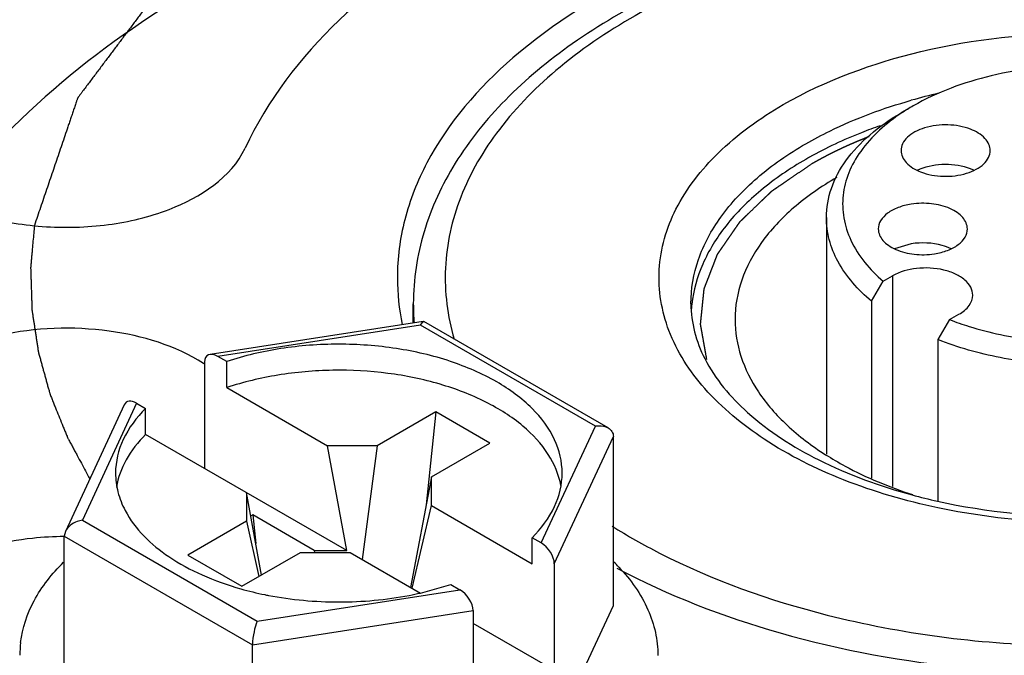
# Model space of a CAD drawing. Units: inches. Extents: x 0.5 to 33.6, y 0.5 to 21.6.
# Drawn here: x 2.6 to 2.7, y 19.8 to 19.9 of the extents above; entities that cross this region are included whole.
import ezdxf

# ---------------------------------------------------------------- set-up
doc = ezdxf.new("R2010")
doc.units = ezdxf.units.IN
doc.header["$LTSCALE"] = 1.87
doc.header["$MEASUREMENT"] = 0
doc.linetypes.add('HIDDEN', pattern=[0.2, 0.1, -0.1])
doc.layers.get('0').update_dxf_attribs({"linetype": 'CONTINUOUS'})
for name, color, linetype in [('AXIS', 7, 'CONTINUOUS'), ('CURVES', 7, 'CONTINUOUS'), ('DEFAULT_2', 7, 'HIDDEN')]:
    doc.layers.add(name, color=color, linetype=linetype)

msp = doc.modelspace()

# ---------------------------------------------------------------- linework, layer by layer
at = {"color": 7, "linetype": 'CONTINUOUS'}
for p, q in [((2.729666767, 19.8595797444), (2.7278989724, 19.8585590793)), ((2.6540979528, 19.8263241457), (2.6212151431, 19.8212371453)), ((2.6536602624, 19.8257679521), (2.6224171818, 19.8209346193)), ((2.6536602624, 19.8257679521), (2.6541021112, 19.8263247881)), ((2.6806494708, 19.8101860779), (2.6536602624, 19.8257679521)), ((2.6826125965, 19.8098981713), (2.6541970942, 19.8263034981)), ((2.6238076262, 19.820131864), (2.6224171818, 19.8209346193)), ((2.6203759318, 19.8200718528), (2.6203759318, 19.8036292942)), ((2.6238076262, 19.8161136434), (2.6238076262, 19.820131864)), ((2.6238076262, 19.8161136434), (2.6393439049, 19.8071439716)), ((2.6079704518, 19.8134637868), (2.5989022436, 19.7939244677)), ((2.6098897516, 19.8137019472), (2.6015183141, 19.7956639639)), ((2.6098897516, 19.8137019472), (2.611280196, 19.812899192)), ((2.611280196, 19.8088809714), (2.611280196, 19.812899192)), ((2.656047177, 19.8123675865), (2.6469995886, 19.80714399)), ((2.656047177, 19.8123675865), (2.6545405306, 19.7980146835)), ((2.6643988667, 19.8075458453), (2.656047177, 19.8123675865)), ((2.6722780333, 19.7921480945), (2.6806494708, 19.8101860779)), ((2.6422966731, 19.7909736347), (2.611280196, 19.8088809714)), ((2.6743192832, 19.7889283489), (2.6834378553, 19.8085761874)), ((2.6834378553, 19.7824898996), (2.6834378553, 19.8085761874)), ((2.6469995886, 19.80714399), (2.6393439049, 19.8071439716)), ((2.6422966731, 19.7909736347), (2.6393439049, 19.8071439716)), ((2.6469995886, 19.80714399), (2.6447003301, 19.7895862845)), ((2.6553512782, 19.8023222488), (2.6643988667, 19.8075458453)), ((2.6553512782, 19.8023222488), (2.6521451963, 19.7852880862)), ((2.6553513101, 19.797902301), (2.6553512782, 19.8023222488)), ((2.6268164747, 19.7999112996), (2.6268165066, 19.7954913518)), ((2.6291396126, 19.7871890269), (2.6268164747, 19.7999112996)), ((2.6523985419, 19.7851414499), (2.6553513101, 19.797902301)), ((2.6553513101, 19.797902301), (2.6708875889, 19.7889326292)), ((2.6277907551, 19.7964553962), (2.6274802697, 19.7962761384)), ((2.6277907551, 19.7964553962), (2.6282548559, 19.7920342478)), ((2.6372856802, 19.7909736226), (2.6277907551, 19.7964553962)), ((2.6015183141, 19.7956639639), (2.6285075224, 19.7800820897)), ((2.6268165066, 19.7954913518), (2.6177689181, 19.7902677553)), ((2.6268165066, 19.7954913518), (2.6287214729, 19.7869476153)), ((2.5988991448, 19.7939178651), (2.5987299295, 19.7931913422)), ((2.5987299295, 19.7671050543), (2.5987299295, 19.7931913422)), ((2.5987299295, 19.7931913422), (2.6277603878, 19.7764309785)), ((2.6708875889, 19.7889326292), (2.6708875889, 19.7929508497)), ((2.6722780333, 19.7921480945), (2.6708875889, 19.7929508497)), ((2.6177689181, 19.7902677553), (2.6261206078, 19.7854460141)), ((2.6261206078, 19.7854460141), (2.6351681963, 19.7906696106)), ((2.6351681963, 19.7906696106), (2.6428238799, 19.790669629)), ((2.6372856802, 19.7909736226), (2.6422966731, 19.7909736347)), ((2.6372856802, 19.7909736226), (2.6373254917, 19.7906696158)), ((2.6428238799, 19.790669629), (2.6536603197, 19.7844133491)), ((2.6743192832, 19.7889283489), (2.6743192832, 19.7724857904)), ((2.6536628587, 19.7844096124), (2.6583601587, 19.7857181777)), ((2.6583601587, 19.7857181777), (2.6597506031, 19.7849154224)), ((2.6285075224, 19.7800820897), (2.6597506031, 19.7849154224)), ((2.6716719558, 19.7571378498), (2.6834378553, 19.7824898996)), ((2.6277603878, 19.7764309785), (2.661791853, 19.7816956769)), ((2.661791853, 19.7816956769), (2.661791853, 19.7652531183)), ((2.6743192832, 19.7724857904), (2.661791853, 19.7797183419)), ((2.6277603878, 19.7503446906), (2.6277603878, 19.7764309785)), ((2.6618934879, 19.7767666196), (2.661791853, 19.7768252972)), ((2.661791853, 19.7767079411), (2.6618934879, 19.7767666196))]:
    msp.add_line(p, q, dxfattribs=at)
for centre, radius, start, end in [((2.7532607061, 19.7755731605), 0.0881741298, 102.8786308506, 105.7068840942), ((2.7417823896, 19.8016889047), 0.0573345998, 119.3450938315, 119.9986500107), ((2.6859527705, 19.8330930235), 0.0358409316, 180.0519445313, 191.671615247), ((2.6871161578, 19.8290429065), 0.0345437895, 180.0009887364, 184.8695068004), ((2.7157412726, 19.8266190236), 0.020354479, 173.3267696254, 176.4815995248), ((2.7533113265, 19.8879439561), 0.0915390196, 254.9291055172, 257.4396594855), ((2.662670046, 19.7679723078), 0.0297441689, 43.4450031782, 45.512196904), ((2.6396713734, 19.8337128035), 0.050552298, 254.2816045202, 258.5657176087), ((2.640314251, 19.8366656427), 0.0535739967, 258.5178737219, 259.131156498), ((2.6420008598, 19.8359272634), 0.0528211187, 280.8569497149, 282.7550196004), ((2.6083561639, 19.7747950105), 0.0164848351, 173.1172645054, 179.9862537962)]:
    msp.add_arc(centre, radius, start, end, dxfattribs=at)
for centre, start_param, end_param in [((2.6224171818, 19.8188933632), -0.9259098166, 0.6448865102), ((2.6098897516, 19.8116606912), -0.9259098166, 0.2950451389), ((2.6722780333, 19.7901068384), -2.4967061433, -0.9259098166), ((2.6597506031, 19.7828741664), -2.4967061433, -0.9259098166)]:
    msp.add_ellipse(centre, major_axis=(-0.0016313016, 0.0021688259), ratio=0.5657490217, start_param=start_param, end_param=end_param, dxfattribs=at)
for points, knots in [([(2.8307352661, 19.8762556539), (2.822903323, 19.8807773261), (2.8051699525, 19.888093694), (2.7762688039, 19.893877391), (2.7456973882, 19.89472132), (2.715962019, 19.8905500895), (2.6894381637, 19.881671906), (2.6681862258, 19.8687748683), (2.6558063725, 19.8545578302), (2.6509171327, 19.8422472055), (2.6501118499, 19.8360725732), (2.6501118536, 19.83306053)], [0, 0, 0, 0, 0.1287391371, 0.2703917807, 0.4176118827, 0.5620217778, 0.6957506766, 0.8130670355, 0.9124736226, 0.9571219178, 1, 1, 1, 1]), ([(2.7373155273, 19.8897937365), (2.7260914937, 19.8885831011), (2.7049963138, 19.8842032052), (2.6812308712, 19.8730492062), (2.6667084067, 19.8610598656), (2.6587699334, 19.8512369752), (2.6537406219, 19.8404543792), (2.652574541, 19.8327934977), (2.6525727261, 19.8290560847)], [0, 0, 0, 0, 0.2999155453, 0.5679443453, 0.6874055522, 0.797601161, 0.9007090988, 1, 1, 1, 1]), ([(2.7378432782, 19.8889190768), (2.7258396181, 19.8876243502), (2.7084418832, 19.8838523342), (2.6878206603, 19.8745777295), (2.6753017454, 19.8662768792), (2.6657016702, 19.8566687737), (2.6594213579, 19.8460017175), (2.6568774824, 19.8346410565), (2.6578361689, 19.8271149438), (2.6588751237, 19.8235726204)], [0, 0, 0, 0, 0.3140162064, 0.4566336142, 0.5863168647, 0.7025516994, 0.8070054668, 0.9039860197, 1, 1, 1, 1]), ([(2.7096363889, 19.8597810118), (2.7162028052, 19.8635721114), (2.7314771339, 19.8691072823), (2.7559045621, 19.8717646681), (2.7803457644, 19.8691072604), (2.7987899724, 19.8624413745), (2.8102863725, 19.8545347131), (2.8165144403, 19.847984974), (2.8204541207, 19.840738244), (2.8218159232, 19.8330510708), (2.8204478369, 19.825366399), (2.8165053751, 19.8181245077), (2.8102812543, 19.8115836037), (2.8050722419, 19.8079977785), (2.8022009494, 19.8063400469)], [0, 0, 0, 0, 0.1381704691, 0.2912971879, 0.4444913017, 0.5827933795, 0.6432672948, 0.697364293, 0.7460185166, 0.7914547375, 0.8368854326, 0.8855211177, 0.9395822897, 1, 1, 1, 1]), ([(2.7131162596, 19.8537537324), (2.7143233446, 19.8544506391), (2.7195188888, 19.8572015488), (2.7250766634, 19.859240449), (2.7293905485, 19.8604548001)], [0, 0, 0, 0, 0.237231138, 1, 1, 1, 1]), ([(2.7334990653, 19.7975578831), (2.7285431331, 19.7986010639), (2.7192227019, 19.8013017325), (2.7069035235, 19.8074322128), (2.6974542187, 19.8151990971), (2.6914812792, 19.8243364973), (2.6897585345, 19.8344143318), (2.6926849272, 19.8443217636), (2.6996323185, 19.8531110138), (2.7060266922, 19.8576969649), (2.7096363889, 19.8597810118)], [0, 0, 0, 0, 0.1615381195, 0.3078757538, 0.4360915897, 0.5474229094, 0.6487938509, 0.7517654926, 0.8670540588, 1, 1, 1, 1]), ([(2.7245977076, 19.8565367272), (2.7236222528, 19.8561962063), (2.7198856179, 19.8548076526), (2.7162586958, 19.8531138563), (2.7136844997, 19.8516665489)], [0, 0, 0, 0, 0.2591802732, 1, 1, 1, 1]), ([(2.6953871729, 19.8290454583), (2.6953875293, 19.8313514739), (2.6962396287, 19.8361582562), (2.6998853479, 19.8428514693), (2.7056421266, 19.8489039143), (2.7104603364, 19.8522203436), (2.7131162596, 19.8537537324)], [0, 0, 0, 0, 0.2178461977, 0.4510558763, 0.7102843407, 1, 1, 1, 1]), ([(2.7131162596, 19.8513428001), (2.7106756079, 19.8499336976), (2.7062133645, 19.8469027513), (2.7007399089, 19.8414532121), (2.6970035495, 19.8354599439), (2.6957731386, 19.8311086712), (2.6955246942, 19.8289843503)], [0, 0, 0, 0, 0.2873218634, 0.546971835, 0.7819459005, 1, 1, 1, 1]), ([(2.717878332, 19.8485350253), (2.7155273872, 19.8471740723), (2.7112631298, 19.8442318125), (2.7061703537, 19.8388652242), (2.7029467562, 19.8329343461), (2.7021935438, 19.8286769056), (2.7021933758, 19.8266344417)], [0, 0, 0, 0, 0.2897294019, 0.5489417522, 0.7821566762, 1, 1, 1, 1]), ([(2.6839639627, 19.7882742351), (2.6919243326, 19.7840120316), (2.70971845, 19.7771814818), (2.7384535583, 19.7719719042), (2.7685807812, 19.7715774824), (2.7977054173, 19.7760348296), (2.8235716128, 19.7850244227), (2.8442331654, 19.7978753921), (2.8562198191, 19.8119157553), (2.8609468782, 19.8240260888), (2.8617254883, 19.830096949), (2.8617254846, 19.8330605287)], [0, 0, 0, 0, 0.1305570523, 0.2731025752, 0.4203544111, 0.5641860188, 0.6970669777, 0.8136135051, 0.9125849116, 0.9571502871, 1, 1, 1, 1]), ([(2.6953871731, 19.8290423088), (2.6953871731, 19.8261397638), (2.6971936825, 19.8196478094), (2.704411918, 19.8112545098), (2.7155362343, 19.8041575968), (2.7245573144, 19.8008882306), (2.7295098974, 19.7995534358)], [0, 0, 0, 0, 0.1817456983, 0.403770368, 0.6788236262, 1, 1, 1, 1]), ([(2.7021933758, 19.8266344417), (2.7021932178, 19.8247134414), (2.7028524556, 19.8207257565), (2.7057008706, 19.8151156882), (2.7102330386, 19.8099771508), (2.714057143, 19.8071048399), (2.7161688413, 19.8057641598)], [0, 0, 0, 0, 0.2204189517, 0.4547354817, 0.7129920648, 1, 1, 1, 1]), ([(2.6755326724, 19.802924473), (2.6755327141, 19.8046858886), (2.6746149143, 19.8084511005), (2.6708984266, 19.8133332624), (2.6652802317, 19.8173940675), (2.6581213097, 19.8204659313), (2.6498660232, 19.8223862007), (2.6410392009, 19.8230355671), (2.6322185611, 19.8223737568), (2.6265091295, 19.8210359724), (2.6238076262, 19.820131864)], [0, 0, 0, 0, 0.086824157, 0.183922689, 0.2966188918, 0.424981888, 0.5654975118, 0.7125549698, 0.8595773233, 1, 1, 1, 1]), ([(2.6753424282, 19.8009942652), (2.6750316316, 19.8026949021), (2.6735358975, 19.806194009), (2.6693990595, 19.8105863822), (2.663629406, 19.8142104706), (2.6565518122, 19.816902146), (2.6485684769, 19.8185261019), (2.6401430096, 19.8189888578), (2.6317758465, 19.8182643821), (2.6263698745, 19.8169711476), (2.6238076262, 19.8161136434)], [0, 0, 0, 0, 0.0882160899, 0.188422368, 0.3036894638, 0.4330329924, 0.5728039619, 0.717798961, 0.8621278688, 1, 1, 1, 1]), ([(2.611280196, 19.812899192), (2.6098803857, 19.8115049799), (2.6075554935, 19.8084640979), (2.6066351543, 19.8046913401), (2.6066351125, 19.8029255687)], [0, 0, 0, 0, 0.5280512808, 1, 1, 1, 1]), ([(2.6806494708, 19.8101860779), (2.680825228, 19.8102148094), (2.6814933608, 19.8102723256), (2.6821968547, 19.810139205), (2.6826242482, 19.8098913926)], [0, 0, 0, 0, 0.2649635044, 1, 1, 1, 1]), ([(2.6826242482, 19.8098913926), (2.6828583756, 19.8097556403), (2.6832800267, 19.8093877101), (2.683437896, 19.8088402736), (2.6834378553, 19.8085761874)], [0, 0, 0, 0, 0.5061253709, 1, 1, 1, 1]), ([(2.611280196, 19.8088809714), (2.6101108583, 19.8077163103), (2.6081257263, 19.805228138), (2.6070185131, 19.8022127217), (2.606782421, 19.800743873)], [0, 0, 0, 0, 0.5259215137, 1, 1, 1, 1]), ([(2.7161688413, 19.8057641598), (2.7171523003, 19.8051397791), (2.7214024599, 19.8026574528), (2.7259842054, 19.8007658875), (2.7295542023, 19.7996050313)], [0, 0, 0, 0, 0.236824955, 1, 1, 1, 1]), ([(2.7971622186, 19.8037179634), (2.7876748904, 19.7992730387), (2.7662296376, 19.7941950399), (2.7443593126, 19.7952718953), (2.7334990653, 19.7975578831)], [0, 0, 0, 0, 0.4856022808, 1, 1, 1, 1]), ([(2.6066351125, 19.8029255687), (2.6066350893, 19.8019443754), (2.6068970944, 19.7999337186), (2.6076443244, 19.7980535265), (2.6081197695, 19.7971491434)], [0, 0, 0, 0, 0.4898776789, 1, 1, 1, 1]), ([(2.6708875889, 19.7929508497), (2.6722873992, 19.7943450618), (2.6746122914, 19.7973859438), (2.6755326306, 19.8011587016), (2.6755326724, 19.802924473)], [0, 0, 0, 0, 0.5280512808, 1, 1, 1, 1]), ([(2.7334045491, 19.7985956918), (2.7411012071, 19.7968791196), (2.7569086226, 19.7953353512), (2.7726888546, 19.797168108), (2.7803130843, 19.7990354467)], [0, 0, 0, 0, 0.5011496974, 1, 1, 1, 1]), ([(2.6081197695, 19.7971491434), (2.6096413253, 19.7942548671), (2.6136136887, 19.7904684807), (2.620069549, 19.786994504), (2.6239304831, 19.785627316), (2.6259762748, 19.7850509179)], [0, 0, 0, 0, 0.4454195189, 0.7104727478, 1, 1, 1, 1]), ([(2.6015183141, 19.7956639639), (2.601245881, 19.7956194284), (2.6002161505, 19.7953572855), (2.5992326079, 19.7946377042), (2.5988991448, 19.7939178651)], [0, 0, 0, 0, 0.2581407254, 1, 1, 1, 1]), ([(2.6832315914, 19.7947462327), (2.6856044657, 19.7932456701), (2.6960621529, 19.7873246067), (2.7075124412, 19.7832645469), (2.7164285698, 19.781009922)], [0, 0, 0, 0, 0.2338768719, 1, 1, 1, 1]), ([(2.5919901268, 19.7767705151), (2.592259529, 19.7790039953), (2.5938296168, 19.783631596), (2.5968449591, 19.7874103621), (2.5986311327, 19.7891690404)], [0, 0, 0, 0, 0.4729838998, 1, 1, 1, 1]), ([(2.6842653469, 19.7884261232), (2.6860953194, 19.7864934046), (2.6884155545, 19.7832470819), (2.6900299161, 19.7784055179), (2.6902965098, 19.7759844646), (2.6902964556, 19.7747959885)], [0, 0, 0, 0, 0.524514456, 0.7657915706, 1, 1, 1, 1]), ([(2.6302122609, 19.7840526888), (2.6337857443, 19.7833665216), (2.6410811255, 19.7827064033), (2.6483765556, 19.7833658434), (2.6519501177, 19.7840516155)], [0, 0, 0, 0, 0.4999998052, 1, 1, 1, 1]), ([(2.7164285698, 19.781009922), (2.7278025751, 19.7781337729), (2.7514143801, 19.7750814148), (2.7751410318, 19.7768808682), (2.7867977549, 19.7791045234)], [0, 0, 0, 0, 0.4971417227, 1, 1, 1, 1]), ([(2.6285075224, 19.7800820897), (2.628277418, 19.7795567158), (2.6279362253, 19.7783490154), (2.6277606715, 19.7771048117), (2.6277603878, 19.7764309785)], [0, 0, 0, 0, 0.4598048172, 1, 1, 1, 1])]:
    msp.add_open_spline(points, degree=3, knots=knots, dxfattribs=at)
msp.add_open_spline([(2.6541021112, 19.8263247881), (2.6541313719, 19.8263292383), (2.6541637428, 19.8263228253), (2.6541892723, 19.8263078507)], degree=3, dxfattribs=at)
at = {"layer": 'AXIS', "color": 7, "linetype": 'CONTINUOUS'}
for p, q in [((2.7162936691, 19.842382813), (2.7162936691, 19.8058296965)), ((2.7293874389, 19.8383051337), (2.726810377, 19.8375417723)), ((2.7232461122, 19.8294389563), (2.7250463172, 19.832519543)), ((2.7250463172, 19.832519543), (2.7264854292, 19.8333504098)), ((2.7264854292, 19.8333504098), (2.7264854292, 19.8008346688)), ((2.6525722124, 19.8260881123), (2.6525722124, 19.8290423088)), ((2.7232461122, 19.8294389563), (2.7232461122, 19.80211577)), ((2.7352994082, 19.826600052), (2.7334992032, 19.8235194653)), ((2.7352994082, 19.826600052), (2.7367385202, 19.8274309188)), ((2.7334992032, 19.8235194653), (2.7334992032, 19.7985842055))]:
    msp.add_line(p, q, dxfattribs=at)
for centre, radius, start, end in [((2.7462644627, 19.830797317), 0.0332251282, 119.9682027954, 123.518343673), ((2.7336349473, 19.8426253388), 0.0077627155, 112.77886781, 115.0920748943), ((2.7337563999, 19.8423401949), 0.0080726435, 112.1609329525, 112.790076693), ((2.7356474722, 19.8424781796), 0.007924191, 64.8897080313, 68.75427681), ((2.6069602806, 19.7990720325), 0.0246459728, 56.8853276891, 57.4711930121)]:
    msp.add_arc(centre, radius, start, end, dxfattribs=at)
for points, knots in [([(2.7064977293, 19.9395445595), (2.6908995097, 19.9371315008), (2.6681762517, 19.9318470451), (2.6398769587, 19.9209936777), (2.6063150662, 19.9041865316), (2.5812871471, 19.8827242216), (2.5714798706, 19.8615924277)], [0, 0, 0, 0, 0.2949352639, 0.4335744103, 0.5646785092, 1, 1, 1, 1]), ([(2.7212730618, 19.9077091278), (2.7103382275, 19.906017499), (2.68954688, 19.9011341462), (2.6551978741, 19.8864862822), (2.6334965712, 19.8678763136), (2.6266213671, 19.8530622725)], [0, 0, 0, 0, 0.2950356294, 0.5645303708, 1, 1, 1, 1]), ([(2.6835223322, 19.9029241407), (2.6724802233, 19.9003124619), (2.6514234561, 19.8939836888), (2.6151052276, 19.8773782811), (2.5916206459, 19.8592544622), (2.5807597119, 19.8448052228)], [0, 0, 0, 0, 0.2839487336, 0.5476554471, 1, 1, 1, 1]), ([(2.7821705334, 19.8595797152), (2.7784439887, 19.8617312972), (2.7697772183, 19.8648715829), (2.7559193994, 19.8663761303), (2.7420615152, 19.86487185), (2.7333945101, 19.8617318897), (2.7296678697, 19.859580337)], [0, 0, 0, 0, 0.2372160306, 0.4999973939, 0.7627802059, 1, 1, 1, 1]), ([(2.716293699, 19.8423828109), (2.716293624, 19.8438919634), (2.7168506995, 19.8470381712), (2.7192363036, 19.8514199468), (2.7230049317, 19.855383169), (2.7261597936, 19.8575548394), (2.7278989948, 19.8585590495)], [0, 0, 0, 0, 0.2177718728, 0.4509512927, 0.7102011283, 1, 1, 1, 1]), ([(2.7279174163, 19.8584974078), (2.7255077546, 19.8568994184), (2.722279218, 19.8540766951), (2.7196264511, 19.8493807139), (2.7187024201, 19.8458322798), (2.718817641, 19.8422295213), (2.7203967156, 19.8373697443), (2.7230129954, 19.8342771852), (2.7250463172, 19.832519543)], [0, 0, 0, 0, 0.2779973085, 0.3998226022, 0.5140899076, 0.6260700613, 0.7415857977, 1, 1, 1, 1]), ([(2.5705072535, 19.8573298166), (2.5705065264, 19.8553011082), (2.572095126, 19.8508139726), (2.5778065316, 19.8458234078), (2.5858418203, 19.8423361672), (2.5953948373, 19.8406360189), (2.605429945, 19.840931159), (2.6166447961, 19.8435535593), (2.6245105454, 19.8485140733), (2.6266213671, 19.8530622725)], [0, 0, 0, 0, 0.090834712, 0.1997048422, 0.3311218966, 0.4788160741, 0.6312262599, 0.7754932699, 1, 1, 1, 1]), ([(2.7385189492, 19.8559875705), (2.7374165323, 19.8564168721), (2.7350141915, 19.8568358038), (2.7320521265, 19.856493544), (2.7299744866, 19.8556586292), (2.72878686, 19.8548378282), (2.7279963699, 19.8538389233), (2.7277995013, 19.853059836), (2.7277995242, 19.8526965626)], [0, 0, 0, 0, 0.2830016287, 0.571397578, 0.7013411495, 0.8153402093, 0.9131005349, 1, 1, 1, 1]), ([(2.7415495192, 19.8526972843), (2.7415494986, 19.8530245003), (2.7413928569, 19.853719506), (2.7404755946, 19.8550265113), (2.7393401708, 19.8556677715), (2.7385189492, 19.8559875705)], [0, 0, 0, 0, 0.2084142257, 0.4386770725, 1, 1, 1, 1]), ([(2.7277995242, 19.8526965626), (2.7277995448, 19.8523693465), (2.7279561864, 19.8516743409), (2.7288734487, 19.8503673355), (2.7300088726, 19.8497260754), (2.7308300942, 19.8494062764)], [0, 0, 0, 0, 0.2084142257, 0.4386770725, 1, 1, 1, 1]), ([(2.7308300942, 19.8494062764), (2.731932511, 19.8489769748), (2.7343348519, 19.848558043), (2.7372969169, 19.8489003029), (2.7393745568, 19.8497352176), (2.7405621834, 19.8505560186), (2.7413526734, 19.8515549235), (2.7415495421, 19.8523340108), (2.7415495192, 19.8526972843)], [0, 0, 0, 0, 0.2830016287, 0.571397578, 0.7013411495, 0.8153402093, 0.9131005349, 1, 1, 1, 1]), ([(2.7385189492, 19.8498638023), (2.7372843114, 19.8503445932), (2.7346072932, 19.8507549005), (2.7319332375, 19.8503141997), (2.7307113229, 19.8498164961)], [0, 0, 0, 0, 0.5010515548, 1, 1, 1, 1]), ([(2.7293874389, 19.8444289019), (2.7286927653, 19.8443214352), (2.7273990865, 19.8439968382), (2.7257460164, 19.843145589), (2.7245977919, 19.8420058062), (2.7242919411, 19.8410376175), (2.7242919051, 19.8405953083)], [0, 0, 0, 0, 0.3079451196, 0.5792865042, 0.8062316195, 1, 1, 1, 1]), ([(2.7380417899, 19.8405945475), (2.7380418413, 19.8412256566), (2.7375656627, 19.842238408), (2.7364649241, 19.8431748415), (2.7348809853, 19.8440417098), (2.7324600894, 19.8446232905), (2.7304156697, 19.8445879701), (2.7293874389, 19.8444289019)], [0, 0, 0, 0, 0.1822066589, 0.2922102507, 0.4166965723, 0.6996096074, 1, 1, 1, 1]), ([(2.7232461122, 19.8294389563), (2.721192604, 19.8311667115), (2.7185188165, 19.8341615053), (2.7166091556, 19.8388667275), (2.7162937562, 19.8412309133), (2.716293699, 19.8423828109)], [0, 0, 0, 0, 0.532799971, 0.7713082556, 1, 1, 1, 1]), ([(2.7955436054, 19.8423828124), (2.7955435525, 19.8402811333), (2.794398614, 19.8357722951), (2.7898086961, 19.8299987346), (2.7829180149, 19.8252638021), (2.7741886951, 19.8217747131), (2.7642010793, 19.819731011), (2.7536359659, 19.8192697474), (2.7432346267, 19.8204203143), (2.736591862, 19.8222942714), (2.7334992032, 19.8235194653)], [0, 0, 0, 0, 0.0867254405, 0.1843601656, 0.2982735048, 0.4281254223, 0.5697967185, 0.717038855, 0.8627323035, 1, 1, 1, 1]), ([(2.7242919051, 19.8405953083), (2.7242918536, 19.8399641992), (2.7247680322, 19.8389514478), (2.7258687708, 19.8380150143), (2.7274527096, 19.837148146), (2.7298736055, 19.8365665654), (2.7319180252, 19.8366018857), (2.732946256, 19.8367609539)], [0, 0, 0, 0, 0.1822066589, 0.2922102507, 0.4166965723, 0.6996096074, 1, 1, 1, 1]), ([(2.732946256, 19.8367609539), (2.7336409296, 19.8368684206), (2.7349346084, 19.8371930176), (2.7365876785, 19.8380442668), (2.737735903, 19.8391840496), (2.7380417538, 19.8401522383), (2.7380417899, 19.8405945475)], [0, 0, 0, 0, 0.3079451196, 0.5792865042, 0.8062316195, 1, 1, 1, 1]), ([(2.7355099553, 19.8375480703), (2.735070185, 19.8377549451), (2.7331118647, 19.8384547655), (2.7309555864, 19.8385477276), (2.7293874389, 19.8383051337)], [0, 0, 0, 0, 0.2344649626, 1, 1, 1, 1]), ([(2.7388619468, 19.8303897379), (2.7388620333, 19.8308079239), (2.7386099631, 19.8317129016), (2.7376238805, 19.8328347078), (2.7361681463, 19.8337224016), (2.7336785986, 19.8345519154), (2.730288319, 19.8347236349), (2.7276069935, 19.8339979413), (2.7264854292, 19.8333504098)], [0, 0, 0, 0, 0.0871436886, 0.1868505116, 0.3045230841, 0.4386649072, 0.7301270997, 1, 1, 1, 1]), ([(2.7367385202, 19.8274309188), (2.7373379738, 19.8277770114), (2.7383678311, 19.8285655381), (2.73886183, 19.8298251583), (2.7388619468, 19.8303897379)], [0, 0, 0, 0, 0.5507686178, 1, 1, 1, 1]), ([(2.7352994082, 19.826600052), (2.7362864901, 19.8262194358), (2.7404518805, 19.8247781698), (2.7447982197, 19.8238805108), (2.7481203841, 19.8234684721)], [0, 0, 0, 0, 0.2401344695, 1, 1, 1, 1]), ([(2.6202130013, 19.8198515746), (2.615890596, 19.822608393), (2.6052202795, 19.8257783868), (2.5916382829, 19.8253091656), (2.5815380885, 19.822112036), (2.5755942686, 19.8186026475), (2.5715498626, 19.814121514), (2.5705070005, 19.810472771), (2.5705076035, 19.8087904872)], [0, 0, 0, 0, 0.266092459, 0.558245813, 0.693566857, 0.8123306103, 0.9126842772, 1, 1, 1, 1]), ([(2.5987297552, 19.7931252522), (2.5970994757, 19.7931146384), (2.5909306036, 19.7927682513), (2.5847646601, 19.7912448357), (2.5806699643, 19.7892545175)], [0, 0, 0, 0, 0.263672401, 1, 1, 1, 1])]:
    msp.add_open_spline(points, degree=3, knots=knots, dxfattribs=at)
at = {"layer": 'CURVES', "color": 7, "linetype": 'CONTINUOUS'}
for points, knots in [([(2.8251338225, 19.9178797821), (2.8236052477, 19.9181858358), (2.8205480979, 19.9187979431), (2.8159623733, 19.919716104), (2.8113766487, 19.9206342649), (2.8075552115, 19.921399399), (2.8044980617, 19.9220115063), (2.8022051995, 19.9224705868), (2.8002944808, 19.9228531537), (2.7987659061, 19.9231592077), (2.7976194745, 19.9233887469), (2.7964730448, 19.9236182909), (2.7955176809, 19.9238095628), (2.7947534029, 19.9239626132), (2.7941801585, 19.9240773113), (2.7936070513, 19.9241923519), (2.7931290343, 19.9242871519), (2.7927952605, 19.9243556032), (2.7926272288, 19.9243869721), (2.7925330534, 19.9244094957), (2.7924319432, 19.9244147134), (2.7923068241, 19.9244244018), (2.7921059245, 19.9244381335), (2.7918550433, 19.9244559054), (2.7915538817, 19.9244769717), (2.7911523692, 19.9245051509), (2.7904497055, 19.9245544221), (2.789445909, 19.9246248316), (2.7878398297, 19.9247374745), (2.7858322322, 19.9248782824), (2.7834231146, 19.92504725), (2.7810139971, 19.9252162181), (2.7786048795, 19.9253851861), (2.776195762, 19.9255541542), (2.7737866445, 19.9257231222), (2.771377527, 19.9258920902), (2.7689684094, 19.9260610581), (2.7665592919, 19.9262300266), (2.764551694, 19.9263708319), (2.7629456157, 19.92648348), (2.7617410567, 19.9265679554), (2.7607372584, 19.9266383857), (2.7599342179, 19.9266946533), (2.7593319427, 19.9267370636), (2.75883003, 19.9267717389), (2.7585038172, 19.9267954925), (2.7583532255, 19.9268051791), (2.7582529099, 19.9268147919), (2.75812694, 19.9268037835), (2.7579759396, 19.9267971098), (2.7577745486, 19.9267859282), (2.7575228294, 19.9267727347), (2.757220758, 19.9267565671), (2.756817999, 19.9267351275), (2.7563145493, 19.9267082878), (2.7555090303, 19.9266653667), (2.7540993719, 19.9265902444), (2.7520855743, 19.9264829323), (2.749669017, 19.9263541553), (2.7472524598, 19.9262253791), (2.7440303835, 19.9260536771), (2.7408083073, 19.9258819753), (2.737586231, 19.9257102734), (2.7351696738, 19.925581497), (2.7327531166, 19.9254527204), (2.7303365593, 19.9253239445), (2.7283227619, 19.9252166292), (2.7269131029, 19.9251415125), (2.7261075849, 19.9250985824), (2.7255034425, 19.9250664025), (2.7250000027, 19.9250395297), (2.7245972235, 19.9250181576), (2.7243455488, 19.9250045125), (2.7241440664, 19.9249942551), (2.7240184653, 19.9249863414), (2.7239172392, 19.9249834526), (2.7238187338, 19.9249679973), (2.7236476133, 19.9249351131), (2.7234024961, 19.9248911814), (2.723010677, 19.9248191885), (2.7225207769, 19.9247297802), (2.7217370073, 19.9245864012), (2.7207572712, 19.9244072892), (2.7195815981, 19.924192307), (2.7180140305, 19.9239056808), (2.7160545721, 19.9235473922), (2.7137032216, 19.9231174484), (2.7105680878, 19.9225441892), (2.7074329538, 19.9219709301), (2.70429782, 19.921397671), (2.7019464695, 19.9209677268), (2.6995951192, 19.9205377823), (2.6972437684, 19.9201078384), (2.6952843108, 19.9197495503), (2.6937167417, 19.9194629231), (2.6927370179, 19.9192837736), (2.691953223, 19.9191404713), (2.6914633874, 19.919050868), (2.691071436, 19.9189792753), (2.6908266556, 19.9189343247), (2.6906549301, 19.9189032706), (2.6905573946, 19.9188848817), (2.69045763, 19.9188689109), (2.6903489003, 19.9188316164), (2.6901731933, 19.9187738321), (2.6899541552, 19.9187009556), (2.6896033613, 19.9185847143), (2.6891649832, 19.9184392889), (2.6886388805, 19.9182648313), (2.6879374274, 19.9180322027), (2.6870606052, 19.9177414234), (2.686008421, 19.9173924854), (2.6849562361, 19.9170435481), (2.6835533232, 19.9165782982), (2.681799682, 19.9159967359), (2.6789938561, 19.9150662361), (2.6754865737, 19.9139031115), (2.6719792913, 19.9127399868), (2.6691734653, 19.911809487), (2.6674198242, 19.9112279247), (2.6660169111, 19.9107626748), (2.6649647266, 19.9104137373), (2.6639125412, 19.9100648004), (2.6630357226, 19.9097740176), (2.662334262, 19.909541396), (2.6618081823, 19.9093669173), (2.6613697325, 19.9092215581), (2.6610190848, 19.9091051816), (2.6607996748, 19.9090326492), (2.6606247312, 19.9089741585), (2.660514058, 19.9089386624), (2.6604411973, 19.9088977951), (2.6603656024, 19.9088591027), (2.660234585, 19.9087903779), (2.6600467527, 19.9086927281), (2.6597465925, 19.908536193), (2.659371265, 19.9083406253), (2.6587708121, 19.9080276605), (2.6580202216, 19.9076364738), (2.6571195235, 19.9071670415), (2.6562188226, 19.9066976115), (2.655017889, 19.9060717039), (2.6535167217, 19.9052893198), (2.6517153211, 19.9043504587), (2.6499139204, 19.9034115976), (2.6475120528, 19.9021597829), (2.6451101853, 19.9009079681), (2.6427083177, 19.8996561534), (2.6412071505, 19.8988737691), (2.6400062167, 19.8982478618), (2.6391055165, 19.8977784312), (2.6382048159, 19.8973090008), (2.6373041166, 19.8968395697), (2.6365535296, 19.8964483794), (2.6360281272, 19.8961745417), (2.6357278839, 19.89601807), (2.6355027392, 19.8959006966), (2.6352774498, 19.8957833981), (2.6351088888, 19.8956952144), (2.6349958832, 19.8956367515), (2.6349497373, 19.8956119065), (2.6349106283, 19.8955931631), (2.6348795369, 19.8955702773), (2.634828852, 19.8955283022), (2.6347545014, 19.8954693422), (2.6346366267, 19.8953744448), (2.6344889114, 19.8952560153), (2.6342527747, 19.8950664207), (2.6339575326, 19.8948294643), (2.6336032725, 19.8945451008), (2.6331309151, 19.894165955), (2.6325404721, 19.8936920209), (2.6318319388, 19.8931233007), (2.6308872284, 19.8923650069), (2.6297063401, 19.8914171397), (2.6282892743, 19.890279699), (2.6268722085, 19.8891422584), (2.6249827873, 19.8876256709), (2.6230933662, 19.8861090833), (2.6212039451, 19.8845924958), (2.6197868793, 19.8834550551), (2.6183698134, 19.8823176145), (2.617307014, 19.881464534), (2.6165984811, 19.8808958137), (2.6162442146, 19.8806114535), (2.6158899483, 19.8803270933), (2.6155947259, 19.8800901267), (2.6153585491, 19.8799005529), (2.6151814133, 19.8797583738), (2.6150338103, 19.8796398873), (2.614915705, 19.8795451069), (2.6148419413, 19.879485849), (2.6147828111, 19.8794384889), (2.6147387898, 19.8794028424), (2.6147117092, 19.8793606297), (2.6146696852, 19.8793066394), (2.6146191775, 19.8792383677), (2.6144962946, 19.8790751607), (2.6143126692, 19.8788300794), (2.6140674365, 19.8785034588), (2.6137405988, 19.8780679107), (2.6133320039, 19.8775234942), (2.6128417105, 19.8768701863), (2.6123514116, 19.8762168806), (2.6118611142, 19.8755635743), (2.6112073838, 19.8746924995), (2.610390221, 19.8736036559), (2.6094096256, 19.8722970436), (2.6084290301, 19.8709904313), (2.6074484347, 19.869683819), (2.6064678393, 19.8683772067), (2.6054872438, 19.8670705944), (2.6045066484, 19.8657639821), (2.6036894855, 19.8646751385), (2.6030357553, 19.8638040636), (2.6025454572, 19.8631507575), (2.602055161, 19.8624974511), (2.6016465747, 19.8619530301), (2.6013605764, 19.8615719335), (2.6011971299, 19.8613541669), (2.6010745983, 19.8611908339), (2.6009723188, 19.8610547487), (2.6009010566, 19.8609594388), (2.6008598146, 19.8609050544), (2.6008303501, 19.8608640453), (2.6008011232, 19.8608305744), (2.6007935463, 19.8608014188), (2.6007781202, 19.8607582965), (2.6007470702, 19.8606645078), (2.6006976976, 19.8605204588), (2.6006391368, 19.8603474967), (2.6005608159, 19.8601169167), (2.6004629971, 19.8598286792), (2.6003455794, 19.8594827996), (2.6001890347, 19.8590216249), (2.5999933495, 19.8584451572), (2.5997585292, 19.8577533956), (2.5995237084, 19.8570616342), (2.5992106141, 19.8561392855), (2.5988192463, 19.8549863497), (2.5983496048, 19.8536028267), (2.5978799634, 19.8522193038), (2.597410322, 19.8508357808), (2.5967841334, 19.8489910835), (2.5960013977, 19.8466852119), (2.5950621149, 19.8439181659), (2.5944359263, 19.8420734686), (2.594122832, 19.84115112)], [0, 0, 0, 0, 0.015625, 0.03125, 0.046875, 0.0625, 0.0703125, 0.078125, 0.0859375, 0.08984375, 0.09375, 0.09765625, 0.1015625, 0.103515625, 0.10546875, 0.107421875, 0.109375, 0.1103515625, 0.1108398438, 0.1110839844, 0.111328125, 0.1118164062, 0.1123046875, 0.11328125, 0.1142578125, 0.115234375, 0.1171875, 0.12109375, 0.125, 0.1328125, 0.140625, 0.1484375, 0.15625, 0.1640625, 0.171875, 0.1796875, 0.1875, 0.1953125, 0.203125, 0.20703125, 0.2109375, 0.21484375, 0.216796875, 0.21875, 0.220703125, 0.2216796875, 0.2219238281, 0.2221679688, 0.22265625, 0.2231445312, 0.2236328125, 0.224609375, 0.2255859375, 0.2265625, 0.228515625, 0.23046875, 0.234375, 0.2421875, 0.25, 0.2578125, 0.265625, 0.28125, 0.2890625, 0.296875, 0.3046875, 0.3125, 0.3203125, 0.32421875, 0.326171875, 0.328125, 0.330078125, 0.3310546875, 0.33203125, 0.3325195312, 0.3330078125, 0.3332519531, 0.3334960938, 0.333984375, 0.3349609375, 0.3359375, 0.337890625, 0.33984375, 0.34375, 0.34765625, 0.3515625, 0.359375, 0.3671875, 0.375, 0.390625, 0.3984375, 0.40625, 0.4140625, 0.421875, 0.4296875, 0.43359375, 0.4375, 0.439453125, 0.44140625, 0.4423828125, 0.443359375, 0.4438476562, 0.4440917969, 0.4443359375, 0.4448242188, 0.4453125, 0.4462890625, 0.447265625, 0.44921875, 0.451171875, 0.453125, 0.45703125, 0.4609375, 0.46484375, 0.46875, 0.4765625, 0.484375, 0.5, 0.515625, 0.5234375, 0.53125, 0.53515625, 0.5390625, 0.54296875, 0.546875, 0.548828125, 0.55078125, 0.552734375, 0.5537109375, 0.5546875, 0.5551757812, 0.5556640625, 0.5559082031, 0.5561523438, 0.556640625, 0.5576171875, 0.55859375, 0.560546875, 0.5625, 0.56640625, 0.5703125, 0.57421875, 0.578125, 0.5859375, 0.59375, 0.6015625, 0.609375, 0.625, 0.6328125, 0.640625, 0.64453125, 0.6484375, 0.65234375, 0.65625, 0.66015625, 0.662109375, 0.6630859375, 0.6640625, 0.6650390625, 0.666015625, 0.6662597656, 0.6665039062, 0.6666259766, 0.6667480469, 0.6669921875, 0.6674804688, 0.66796875, 0.6689453125, 0.669921875, 0.671875, 0.673828125, 0.67578125, 0.6796875, 0.68359375, 0.6875, 0.6953125, 0.703125, 0.7109375, 0.71875, 0.734375, 0.7421875, 0.75, 0.7578125, 0.765625, 0.767578125, 0.76953125, 0.771484375, 0.7734375, 0.7744140625, 0.775390625, 0.7763671875, 0.7768554688, 0.77734375, 0.7775878906, 0.7778320312, 0.7780761719, 0.7783203125, 0.7788085938, 0.779296875, 0.78125, 0.783203125, 0.78515625, 0.7890625, 0.79296875, 0.796875, 0.80078125, 0.8046875, 0.8125, 0.8203125, 0.828125, 0.8359375, 0.84375, 0.8515625, 0.859375, 0.8671875, 0.87109375, 0.875, 0.87890625, 0.8828125, 0.884765625, 0.8857421875, 0.88671875, 0.8876953125, 0.8881835938, 0.8884277344, 0.888671875, 0.8889160156, 0.8890380859, 0.8891601562, 0.8896484375, 0.890625, 0.8916015625, 0.892578125, 0.89453125, 0.896484375, 0.8984375, 0.90234375, 0.90625, 0.91015625, 0.9140625, 0.921875, 0.9296875, 0.9375, 0.9453125, 0.953125, 0.96875, 0.984375, 1, 1, 1, 1]), ([(2.5941228318, 19.8411511185), (2.594049906, 19.8403341476), (2.5939405185, 19.8391086911), (2.5938128954, 19.837678992), (2.5937399741, 19.836862021), (2.5936852657, 19.836249293), (2.5936397309, 19.8357386857), (2.5936031786, 19.8353302011), (2.5935806167, 19.8350748955), (2.5935619184, 19.8348706572), (2.5935517123, 19.8347429941), (2.5935401568, 19.8346408961), (2.5935409796, 19.8345386796), (2.5935481698, 19.8343597456), (2.5935554412, 19.8341041543), (2.5935687523, 19.8336951923), (2.5935848167, 19.8331839952), (2.5936108423, 19.8323660768), (2.5936432534, 19.8313436796), (2.593675745, 19.8303212832), (2.5937016417, 19.8295033634), (2.5937180284, 19.8289921697), (2.5937306789, 19.8285832007), (2.593739632, 19.8283276272), (2.5937438017, 19.8281486613), (2.5937494661, 19.828046496), (2.593767493, 19.8279447109), (2.5937857936, 19.8278173494), (2.5938174403, 19.8276136438), (2.5938561886, 19.8273589869), (2.5939186386, 19.8269515497), (2.5939965458, 19.8264422484), (2.5940901011, 19.825831089), (2.5941836383, 19.8252199289), (2.5942771809, 19.8246087691), (2.5943707201, 19.8239976091), (2.5944642676, 19.8233864496), (2.594542199, 19.8228771483), (2.5946045996, 19.8224697112), (2.5946512487, 19.8221641226), (2.5946906042, 19.8219094998), (2.5947172086, 19.8217311964), (2.5947338858, 19.821629414), (2.5947422394, 19.8215527806), (2.5947664729, 19.821477281), (2.5947932452, 19.8213762194), (2.5948426774, 19.8211995459), (2.5949119456, 19.8209470588), (2.5949956449, 19.8206441155), (2.5951070423, 19.8202401767), (2.5952463583, 19.8197352581), (2.5954135077, 19.8191293538), (2.5955806654, 19.8185234499), (2.5957478196, 19.8179175462), (2.5959149798, 19.8173116412), (2.5960821194, 19.8167057413), (2.5962214658, 19.816200809), (2.5963328012, 19.8157968982), (2.5964027086, 19.8155443742), (2.5964578952, 19.8153425376), (2.5964940736, 19.8152159732), (2.5965191529, 19.8151156757), (2.5965485405, 19.8150378403), (2.5965808923, 19.8149592728), (2.596644071, 19.8148025143), (2.5967394796, 19.8145672185), (2.5968663249, 19.8142535811), (2.5969932682, 19.8139399195), (2.5971624916, 19.8135217125), (2.5974586497, 19.8127898468), (2.5978817147, 19.8117443218), (2.5983048189, 19.8106988139), (2.5986432226, 19.8098623686), (2.5988549046, 19.8093396791), (2.5990238388, 19.808921324), (2.5991303613, 19.8086603166), (2.599203046, 19.8084766803), (2.5992475231, 19.8083732021), (2.5993030872, 19.8082752121), (2.5993687461, 19.8081508455), (2.5994759218, 19.8079529091), (2.5996091651, 19.8077051289), (2.5998227604, 19.8073088817), (2.6000896152, 19.8068135036), (2.6004099005, 19.8062190795), (2.6008369269, 19.8054265037), (2.6015842327, 19.8040395009), (2.6022247772, 19.8028506397), (2.6026518076, 19.8020580659)], [0, 0, 0, 0, 0.0625, 0.09375, 0.109375, 0.125, 0.140625, 0.1484375, 0.15625, 0.16015625, 0.1640625, 0.166015625, 0.16796875, 0.171875, 0.1796875, 0.1875, 0.203125, 0.21875, 0.25, 0.28125, 0.296875, 0.3125, 0.3203125, 0.328125, 0.33203125, 0.333984375, 0.3359375, 0.33984375, 0.34375, 0.3515625, 0.359375, 0.375, 0.390625, 0.40625, 0.421875, 0.4375, 0.453125, 0.46875, 0.4765625, 0.484375, 0.4921875, 0.49609375, 0.498046875, 0.5, 0.501953125, 0.50390625, 0.5078125, 0.515625, 0.5234375, 0.53125, 0.546875, 0.5625, 0.578125, 0.59375, 0.609375, 0.625, 0.640625, 0.6484375, 0.65625, 0.66015625, 0.6640625, 0.666015625, 0.66796875, 0.669921875, 0.671875, 0.6796875, 0.6875, 0.6953125, 0.703125, 0.71875, 0.75, 0.78125, 0.796875, 0.8125, 0.8203125, 0.828125, 0.83203125, 0.833984375, 0.8359375, 0.83984375, 0.84375, 0.8515625, 0.859375, 0.875, 0.890625, 0.90625, 0.9375, 1, 1, 1, 1])]:
    msp.add_open_spline(points, degree=3, knots=knots, dxfattribs=at)
at = {"layer": 'DEFAULT_2', "color": 7, "linetype": 'HIDDEN'}
for points, knots in [([(2.7141602208, 19.8507400824), (2.7143267532, 19.8508332553), (2.7146595565, 19.8510197616), (2.7150768676, 19.8512520914), (2.715407972, 19.8514396419), (2.7157490087, 19.8516210879), (2.7161790473, 19.8518455818), (2.7166066346, 19.8520716304), (2.7169515934, 19.8522505888), (2.7173062282, 19.8524232058), (2.7176577304, 19.8525978927), (2.7180113736, 19.8527711259), (2.7182733155, 19.8529033421), (2.7185473487, 19.8530271199), (2.7189083506, 19.8531952179), (2.7192714248, 19.8533618268), (2.7196315639, 19.8535306074), (2.7200006804, 19.8536926866), (2.7203724485, 19.8538529224), (2.7207429238, 19.8540137444), (2.7209754931, 19.8541143288), (2.7211364278, 19.8541844613), (2.7212312789, 19.8542249899), (2.7213370033, 19.8542672297), (2.7214654358, 19.8543194435), (2.7216730085, 19.854403313), (2.7219317617, 19.8545080377), (2.7223461668, 19.8546756603), (2.7226568806, 19.854801363), (2.7228640432, 19.854885168)], [0, 0, 0, 0, 0.0625, 0.125, 0.15625, 0.1875, 0.25, 0.3125, 0.34375, 0.375, 0.4375, 0.46875, 0.5, 0.53125, 0.5625, 0.625, 0.65625, 0.6875, 0.75, 0.78125, 0.8125, 0.828125, 0.8359375, 0.84375, 0.859375, 0.875, 0.90625, 0.9375, 1, 1, 1, 1]), ([(2.6978403419, 19.820455844), (2.6977801504, 19.8207958706), (2.6976597674, 19.8214759238), (2.6974791936, 19.8224960037), (2.6973287134, 19.8233460702), (2.6972083336, 19.8240261235), (2.697118037, 19.8245361633), (2.6970428274, 19.8249611969), (2.6969825752, 19.8253012228), (2.6969451102, 19.8255137414), (2.6969146972, 19.8256837507), (2.6968966951, 19.8257900191), (2.6968820774, 19.8258643819), (2.696876879, 19.8259069141), (2.6968835645, 19.8259495944), (2.6968878523, 19.826002894), (2.6968969868, 19.8260882018), (2.6969076263, 19.8261948268), (2.6969250847, 19.8263654321), (2.6969467584, 19.826578687), (2.6969728307, 19.8268345937), (2.6970075714, 19.8271758023), (2.6970683783, 19.8277729174), (2.6971552391, 19.828625939), (2.697242104, 19.8294789605), (2.6973029053, 19.8300760759), (2.6973376548, 19.8304172842), (2.6973637003, 19.8306731917), (2.6973854577, 19.8308864438), (2.6974027453, 19.831057055), (2.6974138194, 19.8311636652), (2.6974220617, 19.8312490032), (2.697428621, 19.8313022258), (2.6974306439, 19.8313450643), (2.6974444387, 19.8313869519), (2.6974740482, 19.8314598135), (2.6975134943, 19.8315641319), (2.6975782025, 19.8317309127), (2.6976585418, 19.8319394327), (2.6977873898, 19.83227304), (2.6979483451, 19.8326900577), (2.6981415363, 19.8331904753), (2.6983347155, 19.8336908939), (2.6985278981, 19.8341913122), (2.6987210794, 19.8346917306), (2.6989142623, 19.8351921487), (2.6990752436, 19.8356091646), (2.6992040385, 19.8359427756), (2.699284513, 19.8361512865), (2.6993489437, 19.836318086), (2.6993971269, 19.8364432106), (2.6994377244, 19.8365474018), (2.6994652696, 19.8366204913), (2.6994823729, 19.8366620137), (2.6994913603, 19.8366938402), (2.6995150265, 19.8367230491), (2.6995414613, 19.8367629074), (2.6995901078, 19.836832234), (2.6996583556, 19.8369314944), (2.6997407868, 19.8370505117), (2.6998505087, 19.8372092347), (2.6999877248, 19.837407627), (2.7002072349, 19.8377250611), (2.7004816348, 19.8381218515), (2.7008109094, 19.838598001), (2.7011401856, 19.8390741501), (2.7014694606, 19.8395502996), (2.7017987387, 19.8400264481), (2.7021280058, 19.8405025998), (2.702402429, 19.8408993832), (2.7026218917, 19.8412168316), (2.7027592285, 19.8414151875), (2.7028687027, 19.8415739853), (2.7029380257, 19.8416729759), (2.7029847449, 19.8417427864), (2.7030142687, 19.8417818691), (2.7030544427, 19.8418179043), (2.7031010136, 19.8418639917), (2.703177565, 19.8419371484), (2.7032725565, 19.842028794), (2.7034249328, 19.8421753153), (2.7036152694, 19.8423585053), (2.7038437306, 19.8425783169), (2.7041483255, 19.8428714047), (2.704681376, 19.8433843056), (2.7054428713, 19.8441170229), (2.7062043702, 19.844849739), (2.7067374156, 19.8453626415), (2.7070420185, 19.845655727), (2.7072704552, 19.8458755456), (2.7074608684, 19.8460587134), (2.7076130884, 19.84620528), (2.7077084778, 19.8462968105), (2.7077842123, 19.8463702034), (2.7078328629, 19.8464156894), (2.7078687681, 19.8464529591), (2.7079156809, 19.8464870131), (2.7080028917, 19.8465451138), (2.7081248107, 19.8466288942), (2.708321372, 19.8467625073), (2.7085665631, 19.8469296728), (2.7089591542, 19.8471970543), (2.7094497952, 19.8475313097), (2.7100386063, 19.8479324039), (2.7108236732, 19.8484672006), (2.7118050118, 19.8491356949), (2.7129826159, 19.8499378887), (2.7137676857, 19.8504726844), (2.7141602206, 19.8507400823)], [0, 0, 0, 0, 0.03125, 0.0625, 0.09375, 0.109375, 0.125, 0.140625, 0.1484375, 0.15625, 0.16015625, 0.1640625, 0.166015625, 0.1669921875, 0.16796875, 0.169921875, 0.171875, 0.17578125, 0.1796875, 0.1875, 0.1953125, 0.203125, 0.21875, 0.25, 0.28125, 0.296875, 0.3046875, 0.3125, 0.3203125, 0.32421875, 0.328125, 0.330078125, 0.33203125, 0.3330078125, 0.333984375, 0.3359375, 0.33984375, 0.34375, 0.3515625, 0.359375, 0.375, 0.390625, 0.40625, 0.421875, 0.4375, 0.453125, 0.46875, 0.4765625, 0.484375, 0.48828125, 0.4921875, 0.49609375, 0.498046875, 0.4990234375, 0.5, 0.5009765625, 0.501953125, 0.50390625, 0.5078125, 0.51171875, 0.515625, 0.5234375, 0.53125, 0.546875, 0.5625, 0.578125, 0.59375, 0.609375, 0.625, 0.640625, 0.6484375, 0.65625, 0.66015625, 0.6640625, 0.666015625, 0.6669921875, 0.66796875, 0.669921875, 0.671875, 0.67578125, 0.6796875, 0.6875, 0.6953125, 0.703125, 0.71875, 0.75, 0.78125, 0.796875, 0.8046875, 0.8125, 0.8203125, 0.82421875, 0.828125, 0.830078125, 0.83203125, 0.8330078125, 0.833984375, 0.8359375, 0.83984375, 0.84375, 0.8515625, 0.859375, 0.875, 0.890625, 0.90625, 0.9375, 0.96875, 1, 1, 1, 1])]:
    msp.add_open_spline(points, degree=3, knots=knots, dxfattribs=at)

doc.saveas('drawing.dxf')
